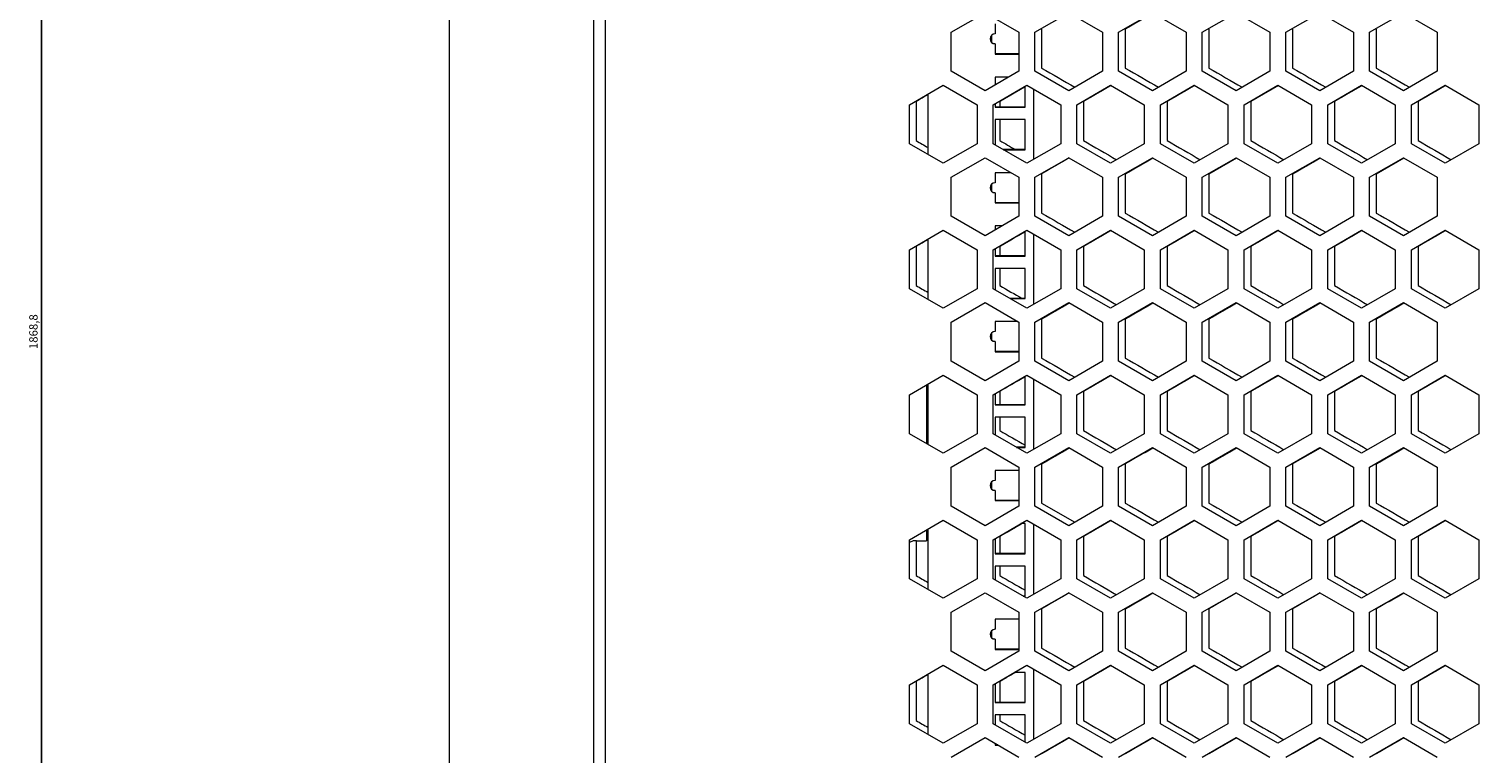
# Model space of a CAD drawing. Units: millimetres. Extents: x -525 to 2804, y -2127 to 960.
# Drawn here: x -525 to -92, y -101 to 116 of the extents above; entities that cross this region are included whole.
import ezdxf

# ---------------------------------------------------------------- set-up
doc = ezdxf.new("R2010")
doc.units = ezdxf.units.MM
doc.styles.get("Standard").update_dxf_attribs({"font": 'arial.ttf'})
doc.dimstyles.new('ISO-25', dxfattribs={"dimtxt": 2.5, "dimasz": 2.5, "dimexe": 1.25, "dimexo": 0.625, "dimtad": 1, "dimtxsty": 'Standard', "dimcen": 2.5, "dimadec": 0, "dimazin": 0, "dimtfac": 1, "dimtmove": 0, "dimatfit": 3, "dimfxl": 1, "dimarcsym": 0})

# ---------------------------------------------------------------- blocks, each defined once
blk = doc.blocks.new('A$C10F56A51')
at = {"color": 0, "linetype": 'Continuous', "lineweight": 0, "extrusion": (0, 1, -2.22045e-16)}
for p, q in [((-2707.72, -3166.42), (-2707.72, -1435.02)), ((-2664.72, -1435.02), (-2664.72, -3166.42)), ((-2661.22, -1438.68), (-2661.22, -3164.68)), ((-2557.82, -2187.59), (-2547.72, -2181.76)), ((-2547.72, -2181.76), (-2537.62, -2187.59)), ((-2532.82, -2187.59), (-2522.72, -2181.76)), ((-2522.72, -2181.76), (-2512.62, -2187.59)), ((-2507.82, -2187.59), (-2497.72, -2181.76)), ((-2497.72, -2181.76), (-2487.62, -2187.59)), ((-2482.82, -2187.59), (-2472.72, -2181.76)), ((-2472.72, -2181.76), (-2462.62, -2187.59)), ((-2457.82, -2187.59), (-2447.72, -2181.76)), ((-2447.72, -2181.76), (-2437.62, -2187.59)), ((-2432.82, -2187.59), (-2422.72, -2181.76)), ((-2422.72, -2181.76), (-2412.62, -2187.59)), ((-2557.82, -2199.25), (-2557.82, -2187.59)), ((-2544.72, -2185.1), (-2544.72, -2188.1)), ((-2537.62, -2187.59), (-2537.62, -2199.25)), ((-2532.82, -2199.25), (-2532.82, -2187.59)), ((-2530.82, -2186.64), (-2530.82, -2198.3)), ((-2512.62, -2187.59), (-2512.62, -2199.25)), ((-2507.82, -2199.25), (-2507.82, -2187.59)), ((-2505.82, -2186.64), (-2505.82, -2198.3)), ((-2487.62, -2187.59), (-2487.62, -2199.25)), ((-2482.82, -2199.25), (-2482.82, -2187.59)), ((-2480.82, -2186.64), (-2480.82, -2198.3)), ((-2462.62, -2187.59), (-2462.62, -2199.25)), ((-2457.82, -2199.25), (-2457.82, -2187.59)), ((-2455.82, -2186.64), (-2455.82, -2198.3)), ((-2437.62, -2187.59), (-2437.62, -2199.25)), ((-2432.82, -2199.25), (-2432.82, -2187.59)), ((-2430.82, -2186.64), (-2430.82, -2198.3)), ((-2412.62, -2187.59), (-2412.62, -2199.25)), ((-2545.72, -2190.72), (-2545.72, -2188.49)), ((-2544.72, -2191.1), (-2544.72, -2191.09)), ((-2544.72, -2191.1), (-2544.72, -2194.1)), ((-2537.62, -2194.09), (-2544.72, -2194.09)), ((-2544.72, -2194.1), (-2537.62, -2194.1)), ((-2547.72, -2205.09), (-2557.82, -2199.25)), ((-2537.62, -2199.25), (-2547.72, -2205.09)), ((-2544.72, -2200.98), (-2544.72, -2203.35)), ((-2540.61, -2200.98), (-2544.72, -2200.98)), ((-2522.72, -2205.09), (-2532.82, -2199.25)), ((-2512.62, -2199.25), (-2522.72, -2205.09)), ((-2497.72, -2205.09), (-2507.82, -2199.25)), ((-2487.62, -2199.25), (-2497.72, -2205.09)), ((-2472.72, -2205.09), (-2482.82, -2199.25)), ((-2462.62, -2199.25), (-2472.72, -2205.09)), ((-2447.72, -2205.09), (-2457.82, -2199.25)), ((-2437.62, -2199.25), (-2447.72, -2205.09)), ((-2422.72, -2205.09), (-2432.82, -2199.25)), ((-2412.62, -2199.25), (-2422.72, -2205.09)), ((-2570.32, -2209.24), (-2560.22, -2203.41)), ((-2560.22, -2203.41), (-2550.12, -2209.24)), ((-2545.32, -2209.24), (-2535.22, -2203.41)), ((-2535.72, -2209.98), (-2535.72, -2203.7)), ((-2535.22, -2203.41), (-2525.12, -2209.24)), ((-2533.22, -2204.57), (-2533.22, -2225.58)), ((-2520.32, -2209.24), (-2510.22, -2203.41)), ((-2510.22, -2203.41), (-2500.12, -2209.24)), ((-2495.32, -2209.24), (-2485.22, -2203.41)), ((-2485.22, -2203.41), (-2475.12, -2209.24)), ((-2470.32, -2209.24), (-2460.22, -2203.41)), ((-2460.04, -2203.51), (-2468.32, -2208.29)), ((-2460.22, -2203.41), (-2450.12, -2209.24)), ((-2445.32, -2209.24), (-2435.22, -2203.41)), ((-2435.22, -2203.41), (-2425.12, -2209.24)), ((-2420.32, -2209.24), (-2410.22, -2203.41)), ((-2410.22, -2203.41), (-2400.12, -2209.24)), ((-2570.32, -2220.91), (-2570.32, -2209.24)), ((-2568.32, -2208.29), (-2568.32, -2219.95)), ((-2564.72, -2224.14), (-2564.72, -2206.01)), ((-2550.12, -2209.24), (-2550.12, -2220.91)), ((-2545.32, -2220.91), (-2545.32, -2209.24)), ((-2544.72, -2208.9), (-2544.72, -2209.98)), ((-2543.32, -2208.29), (-2543.32, -2209.97)), ((-2525.12, -2209.24), (-2525.12, -2220.91)), ((-2520.32, -2220.91), (-2520.32, -2209.24)), ((-2518.32, -2208.29), (-2518.32, -2219.95)), ((-2500.12, -2209.24), (-2500.12, -2220.91)), ((-2495.32, -2220.91), (-2495.32, -2209.24)), ((-2493.32, -2208.29), (-2493.32, -2219.95)), ((-2475.12, -2209.24), (-2475.12, -2220.91)), ((-2470.32, -2220.91), (-2470.32, -2209.24)), ((-2468.32, -2208.29), (-2468.32, -2219.95)), ((-2450.12, -2209.24), (-2450.12, -2220.91)), ((-2445.32, -2220.91), (-2445.32, -2209.24)), ((-2443.32, -2208.29), (-2443.32, -2219.95)), ((-2425.12, -2209.24), (-2425.12, -2220.91)), ((-2420.32, -2220.91), (-2420.32, -2209.24)), ((-2418.32, -2208.29), (-2418.32, -2219.95)), ((-2400.12, -2209.24), (-2400.12, -2220.91)), ((-2535.72, -2209.97), (-2544.72, -2209.97)), ((-2544.72, -2209.98), (-2535.72, -2209.98)), ((-2544.72, -2213.67), (-2544.72, -2221.25)), ((-2535.72, -2213.67), (-2544.72, -2213.67)), ((-2543.32, -2213.67), (-2543.32, -2219.95)), ((-2535.72, -2222.67), (-2535.72, -2213.67)), ((-2560.22, -2226.74), (-2570.32, -2220.91)), ((-2550.12, -2220.91), (-2560.22, -2226.74)), ((-2535.22, -2226.74), (-2545.32, -2220.91)), ((-2535.72, -2222.66), (-2542.27, -2222.66)), ((-2542.25, -2222.67), (-2535.72, -2222.67)), ((-2525.12, -2220.91), (-2535.22, -2226.74)), ((-2510.22, -2226.74), (-2520.32, -2220.91)), ((-2500.12, -2220.91), (-2510.22, -2226.74)), ((-2485.22, -2226.74), (-2495.32, -2220.91)), ((-2475.12, -2220.91), (-2485.22, -2226.74)), ((-2460.22, -2226.74), (-2470.32, -2220.91)), ((-2450.12, -2220.91), (-2460.22, -2226.74)), ((-2435.22, -2226.74), (-2445.32, -2220.91)), ((-2425.12, -2220.91), (-2435.22, -2226.74)), ((-2410.22, -2226.74), (-2420.32, -2220.91)), ((-2400.12, -2220.91), (-2410.22, -2226.74)), ((-2557.82, -2230.89), (-2547.72, -2225.06)), ((-2547.72, -2225.06), (-2537.62, -2230.89)), ((-2532.82, -2230.89), (-2522.72, -2225.06)), ((-2522.72, -2225.06), (-2512.62, -2230.89)), ((-2507.82, -2230.89), (-2497.72, -2225.06)), ((-2497.72, -2225.06), (-2487.62, -2230.89)), ((-2482.82, -2230.89), (-2472.72, -2225.06)), ((-2472.54, -2225.16), (-2480.82, -2229.94)), ((-2472.72, -2225.06), (-2462.62, -2230.89)), ((-2457.82, -2230.89), (-2447.72, -2225.06)), ((-2447.72, -2225.06), (-2437.62, -2230.89)), ((-2432.82, -2230.89), (-2422.72, -2225.06)), ((-2422.54, -2225.16), (-2430.82, -2229.94)), ((-2422.72, -2225.06), (-2412.62, -2230.89)), ((-2557.82, -2242.56), (-2557.82, -2230.89)), ((-2544.72, -2229.55), (-2544.72, -2232.55)), ((-2539.94, -2229.55), (-2544.72, -2229.55)), ((-2537.62, -2230.89), (-2537.62, -2242.56)), ((-2532.82, -2242.56), (-2532.82, -2230.89)), ((-2530.82, -2229.94), (-2530.82, -2241.6)), ((-2512.62, -2230.89), (-2512.62, -2242.56)), ((-2507.82, -2242.56), (-2507.82, -2230.89)), ((-2505.82, -2229.94), (-2505.82, -2241.6)), ((-2487.62, -2230.89), (-2487.62, -2242.56)), ((-2482.82, -2242.56), (-2482.82, -2230.89)), ((-2480.82, -2229.94), (-2480.82, -2241.6)), ((-2462.62, -2230.89), (-2462.62, -2242.56)), ((-2457.82, -2242.56), (-2457.82, -2230.89)), ((-2455.82, -2229.94), (-2455.82, -2241.6)), ((-2437.62, -2230.89), (-2437.62, -2242.56)), ((-2432.82, -2242.56), (-2432.82, -2230.89)), ((-2430.82, -2229.94), (-2430.82, -2241.6)), ((-2412.62, -2230.89), (-2412.62, -2242.56)), ((-2545.72, -2235.17), (-2545.72, -2232.94)), ((-2544.72, -2235.55), (-2544.72, -2235.54)), ((-2544.72, -2235.55), (-2544.72, -2238.55)), ((-2537.62, -2238.54), (-2544.72, -2238.54)), ((-2544.72, -2238.55), (-2537.62, -2238.55)), ((-2547.72, -2248.39), (-2557.82, -2242.56)), ((-2537.62, -2242.56), (-2547.72, -2248.39)), ((-2522.72, -2248.39), (-2532.82, -2242.56)), ((-2512.62, -2242.56), (-2522.72, -2248.39)), ((-2497.72, -2248.39), (-2507.82, -2242.56)), ((-2487.62, -2242.56), (-2497.72, -2248.39)), ((-2472.72, -2248.39), (-2482.82, -2242.56)), ((-2462.62, -2242.56), (-2472.72, -2248.39)), ((-2447.72, -2248.39), (-2457.82, -2242.56)), ((-2437.62, -2242.56), (-2447.72, -2248.39)), ((-2422.72, -2248.39), (-2432.82, -2242.56)), ((-2412.62, -2242.56), (-2422.72, -2248.39)), ((-2570.32, -2252.54), (-2560.22, -2246.71)), ((-2560.22, -2246.71), (-2550.12, -2252.54)), ((-2545.32, -2252.54), (-2535.22, -2246.71)), ((-2544.72, -2245.43), (-2544.72, -2246.66)), ((-2542.6, -2245.43), (-2544.72, -2245.43)), ((-2535.72, -2254.43), (-2535.72, -2247)), ((-2535.22, -2246.71), (-2525.12, -2252.54)), ((-2533.22, -2247.87), (-2533.22, -2268.88)), ((-2520.32, -2252.54), (-2510.22, -2246.71)), ((-2510.22, -2246.71), (-2500.12, -2252.54)), ((-2495.32, -2252.54), (-2485.22, -2246.71)), ((-2485.22, -2246.71), (-2475.12, -2252.54)), ((-2470.32, -2252.54), (-2460.22, -2246.71)), ((-2460.22, -2246.71), (-2450.12, -2252.54)), ((-2445.32, -2252.54), (-2435.22, -2246.71)), ((-2435.22, -2246.71), (-2425.12, -2252.54)), ((-2420.32, -2252.54), (-2410.22, -2246.71)), ((-2410.22, -2246.71), (-2400.12, -2252.54)), ((-2570.32, -2264.21), (-2570.32, -2252.54)), ((-2568.32, -2251.59), (-2568.32, -2263.25)), ((-2564.72, -2267.44), (-2564.72, -2249.31)), ((-2550.12, -2252.54), (-2550.12, -2264.21)), ((-2545.32, -2264.21), (-2545.32, -2252.54)), ((-2544.72, -2252.2), (-2544.72, -2254.43)), ((-2543.32, -2251.59), (-2543.32, -2254.42)), ((-2525.12, -2252.54), (-2525.12, -2264.21)), ((-2520.32, -2264.21), (-2520.32, -2252.54)), ((-2518.32, -2251.59), (-2518.32, -2263.25)), ((-2500.12, -2252.54), (-2500.12, -2264.21)), ((-2495.32, -2264.21), (-2495.32, -2252.54)), ((-2493.32, -2251.59), (-2493.32, -2263.25)), ((-2475.12, -2252.54), (-2475.12, -2264.21)), ((-2470.32, -2264.21), (-2470.32, -2252.54)), ((-2468.32, -2251.59), (-2468.32, -2263.25)), ((-2450.12, -2252.54), (-2450.12, -2264.21)), ((-2445.32, -2264.21), (-2445.32, -2252.54)), ((-2443.32, -2251.59), (-2443.32, -2263.25)), ((-2425.12, -2252.54), (-2425.12, -2264.21)), ((-2420.32, -2264.21), (-2420.32, -2252.54)), ((-2418.32, -2251.59), (-2418.32, -2263.25)), ((-2400.12, -2252.54), (-2400.12, -2264.21)), ((-2535.72, -2254.42), (-2544.72, -2254.42)), ((-2544.72, -2254.43), (-2535.72, -2254.43)), ((-2544.72, -2258.12), (-2544.72, -2264.55)), ((-2535.72, -2258.12), (-2544.72, -2258.12)), ((-2543.32, -2258.12), (-2543.32, -2263.25)), ((-2535.72, -2267.12), (-2535.72, -2258.12)), ((-2560.22, -2270.04), (-2570.32, -2264.21)), ((-2550.12, -2264.21), (-2560.22, -2270.04)), ((-2535.22, -2270.04), (-2545.32, -2264.21)), ((-2525.12, -2264.21), (-2535.22, -2270.04)), ((-2510.22, -2270.04), (-2520.32, -2264.21)), ((-2500.12, -2264.21), (-2510.22, -2270.04)), ((-2485.22, -2270.04), (-2495.32, -2264.21)), ((-2475.12, -2264.21), (-2485.22, -2270.04)), ((-2460.22, -2270.04), (-2470.32, -2264.21)), ((-2450.12, -2264.21), (-2460.22, -2270.04)), ((-2435.22, -2270.04), (-2445.32, -2264.21)), ((-2425.12, -2264.21), (-2435.22, -2270.04)), ((-2410.22, -2270.04), (-2420.32, -2264.21)), ((-2400.12, -2264.21), (-2410.22, -2270.04)), ((-2557.82, -2274.19), (-2547.72, -2268.36)), ((-2547.72, -2268.36), (-2537.62, -2274.19)), ((-2535.72, -2267.11), (-2540.28, -2267.11)), ((-2540.26, -2267.12), (-2535.72, -2267.12)), ((-2532.82, -2274.19), (-2522.72, -2268.36)), ((-2522.72, -2268.36), (-2512.62, -2274.19)), ((-2507.82, -2274.19), (-2497.72, -2268.36)), ((-2497.72, -2268.36), (-2487.62, -2274.19)), ((-2482.82, -2274.19), (-2472.72, -2268.36)), ((-2472.72, -2268.36), (-2462.62, -2274.19)), ((-2457.82, -2274.19), (-2447.72, -2268.36)), ((-2447.72, -2268.36), (-2437.62, -2274.19)), ((-2432.82, -2274.19), (-2422.72, -2268.36)), ((-2422.72, -2268.36), (-2412.62, -2274.19)), ((-2557.82, -2285.86), (-2557.82, -2274.19)), ((-2544.72, -2274), (-2544.72, -2277)), ((-2537.95, -2274), (-2544.72, -2274)), ((-2537.62, -2274.19), (-2537.62, -2285.86)), ((-2532.82, -2285.86), (-2532.82, -2274.19)), ((-2530.82, -2273.24), (-2530.82, -2284.9)), ((-2512.62, -2274.19), (-2512.62, -2285.86)), ((-2507.82, -2285.86), (-2507.82, -2274.19)), ((-2505.82, -2273.24), (-2505.82, -2284.9)), ((-2487.62, -2274.19), (-2487.62, -2285.86)), ((-2482.82, -2285.86), (-2482.82, -2274.19)), ((-2480.82, -2273.24), (-2480.82, -2284.9)), ((-2462.62, -2274.19), (-2462.62, -2285.86)), ((-2457.82, -2285.86), (-2457.82, -2274.19)), ((-2455.82, -2273.24), (-2455.82, -2284.9)), ((-2437.62, -2274.19), (-2437.62, -2285.86)), ((-2432.82, -2285.86), (-2432.82, -2274.19)), ((-2430.82, -2273.24), (-2430.82, -2284.9)), ((-2412.62, -2274.19), (-2412.62, -2285.86)), ((-2545.72, -2279.62), (-2545.72, -2277.39)), ((-2544.72, -2280), (-2544.72, -2279.99)), ((-2544.72, -2280), (-2544.72, -2283)), ((-2537.62, -2282.99), (-2544.72, -2282.99)), ((-2544.72, -2283), (-2537.62, -2283)), ((-2547.72, -2291.69), (-2557.82, -2285.86)), ((-2537.62, -2285.86), (-2547.72, -2291.69)), ((-2522.72, -2291.69), (-2532.82, -2285.86)), ((-2512.62, -2285.86), (-2522.72, -2291.69)), ((-2497.72, -2291.69), (-2507.82, -2285.86)), ((-2487.62, -2285.86), (-2497.72, -2291.69)), ((-2472.72, -2291.69), (-2482.82, -2285.86)), ((-2462.62, -2285.86), (-2472.72, -2291.69)), ((-2447.72, -2291.69), (-2457.82, -2285.86)), ((-2437.62, -2285.86), (-2447.72, -2291.69)), ((-2422.72, -2291.69), (-2432.82, -2285.86)), ((-2412.62, -2285.86), (-2422.72, -2291.69)), ((-2570.32, -2295.85), (-2560.22, -2290.01)), ((-2560.22, -2290.01), (-2550.12, -2295.85)), ((-2545.32, -2295.85), (-2535.22, -2290.01)), ((-2544.72, -2289.88), (-2544.72, -2289.96)), ((-2544.59, -2289.88), (-2544.72, -2289.88)), ((-2535.72, -2298.88), (-2535.72, -2290.3)), ((-2535.22, -2290.01), (-2525.12, -2295.85)), ((-2533.22, -2291.17), (-2533.22, -2312.18)), ((-2520.32, -2295.85), (-2510.22, -2290.01)), ((-2510.22, -2290.01), (-2500.12, -2295.85)), ((-2495.32, -2295.85), (-2485.22, -2290.01)), ((-2485.22, -2290.01), (-2475.12, -2295.85)), ((-2470.32, -2295.85), (-2460.22, -2290.01)), ((-2460.22, -2290.01), (-2450.12, -2295.85)), ((-2445.32, -2295.85), (-2435.22, -2290.01)), ((-2435.22, -2290.01), (-2425.12, -2295.85)), ((-2420.32, -2295.85), (-2410.22, -2290.01)), ((-2410.22, -2290.01), (-2400.12, -2295.85)), ((-2570.32, -2307.51), (-2570.32, -2295.85)), ((-2565.22, -2292.9), (-2565.22, -2310.45)), ((-2564.72, -2310.74), (-2564.72, -2292.61)), ((-2550.12, -2295.85), (-2550.12, -2307.51)), ((-2545.32, -2307.51), (-2545.32, -2295.85)), ((-2544.72, -2295.5), (-2544.72, -2298.88)), ((-2543.32, -2294.89), (-2543.32, -2298.87)), ((-2525.12, -2295.85), (-2525.12, -2307.51)), ((-2520.32, -2307.51), (-2520.32, -2295.85)), ((-2518.32, -2294.89), (-2518.32, -2306.55)), ((-2500.12, -2295.85), (-2500.12, -2307.51)), ((-2495.32, -2307.51), (-2495.32, -2295.85)), ((-2493.32, -2294.89), (-2493.32, -2306.55)), ((-2475.12, -2295.85), (-2475.12, -2307.51)), ((-2470.32, -2307.51), (-2470.32, -2295.85)), ((-2468.32, -2294.89), (-2468.32, -2306.55)), ((-2450.12, -2295.85), (-2450.12, -2307.51)), ((-2445.32, -2307.51), (-2445.32, -2295.85)), ((-2443.32, -2294.89), (-2443.32, -2306.55)), ((-2425.12, -2295.85), (-2425.12, -2307.51)), ((-2420.32, -2307.51), (-2420.32, -2295.85)), ((-2418.32, -2294.89), (-2418.32, -2306.55)), ((-2400.12, -2295.85), (-2400.12, -2307.51)), ((-2535.72, -2298.87), (-2544.72, -2298.87)), ((-2544.72, -2298.88), (-2535.72, -2298.88)), ((-2544.72, -2302.57), (-2544.72, -2307.85)), ((-2535.72, -2302.57), (-2544.72, -2302.57)), ((-2543.32, -2302.57), (-2543.32, -2306.55)), ((-2535.72, -2311.57), (-2535.72, -2302.57)), ((-2560.22, -2313.34), (-2570.32, -2307.51)), ((-2550.12, -2307.51), (-2560.22, -2313.34)), ((-2535.22, -2313.34), (-2545.32, -2307.51)), ((-2525.12, -2307.51), (-2535.22, -2313.34)), ((-2510.22, -2313.34), (-2520.32, -2307.51)), ((-2500.12, -2307.51), (-2510.22, -2313.34)), ((-2485.22, -2313.34), (-2495.32, -2307.51)), ((-2475.12, -2307.51), (-2485.22, -2313.34)), ((-2460.22, -2313.34), (-2470.32, -2307.51)), ((-2450.12, -2307.51), (-2460.22, -2313.34)), ((-2435.22, -2313.34), (-2445.32, -2307.51)), ((-2425.12, -2307.51), (-2435.22, -2313.34)), ((-2410.22, -2313.34), (-2420.32, -2307.51)), ((-2400.12, -2307.51), (-2410.22, -2313.34)), ((-2557.82, -2317.5), (-2547.72, -2311.66)), ((-2547.72, -2311.66), (-2537.62, -2317.5)), ((-2535.72, -2311.56), (-2538.29, -2311.56)), ((-2538.27, -2311.57), (-2535.72, -2311.57)), ((-2532.82, -2317.5), (-2522.72, -2311.66)), ((-2522.72, -2311.66), (-2512.62, -2317.5)), ((-2507.82, -2317.5), (-2497.72, -2311.66)), ((-2497.72, -2311.66), (-2487.62, -2317.5)), ((-2482.82, -2317.5), (-2472.72, -2311.66)), ((-2472.72, -2311.66), (-2462.62, -2317.5)), ((-2457.82, -2317.5), (-2447.72, -2311.66)), ((-2447.54, -2311.77), (-2455.82, -2316.54)), ((-2447.72, -2311.66), (-2437.62, -2317.5)), ((-2432.82, -2317.5), (-2422.72, -2311.66)), ((-2422.72, -2311.66), (-2412.62, -2317.5)), ((-2557.82, -2329.16), (-2557.82, -2317.5)), ((-2537.62, -2317.5), (-2537.62, -2329.16)), ((-2532.82, -2329.16), (-2532.82, -2317.5)), ((-2530.82, -2316.54), (-2530.82, -2328.21)), ((-2512.62, -2317.5), (-2512.62, -2329.16)), ((-2507.82, -2329.16), (-2507.82, -2317.5)), ((-2505.82, -2316.54), (-2505.82, -2328.21)), ((-2487.62, -2317.5), (-2487.62, -2329.16)), ((-2482.82, -2329.16), (-2482.82, -2317.5)), ((-2480.82, -2316.54), (-2480.82, -2328.21)), ((-2462.62, -2317.5), (-2462.62, -2329.16)), ((-2457.82, -2329.16), (-2457.82, -2317.5)), ((-2455.82, -2316.54), (-2455.82, -2328.21)), ((-2437.62, -2317.5), (-2437.62, -2329.16)), ((-2432.82, -2329.16), (-2432.82, -2317.5)), ((-2430.82, -2316.54), (-2430.82, -2328.21)), ((-2412.62, -2317.5), (-2412.62, -2329.16)), ((-2545.72, -2324.07), (-2545.72, -2321.84)), ((-2544.72, -2318.45), (-2544.72, -2321.45)), ((-2537.62, -2318.45), (-2544.72, -2318.45)), ((-2544.72, -2324.45), (-2544.72, -2324.44)), ((-2544.72, -2324.45), (-2544.72, -2327.45)), ((-2547.72, -2334.99), (-2557.82, -2329.16)), ((-2537.62, -2329.16), (-2547.72, -2334.99)), ((-2537.62, -2327.44), (-2544.72, -2327.44)), ((-2544.72, -2327.45), (-2537.62, -2327.45)), ((-2522.72, -2334.99), (-2532.82, -2329.16)), ((-2530.82, -2328.21), (-2520.89, -2333.94)), ((-2512.62, -2329.16), (-2522.72, -2334.99)), ((-2497.72, -2334.99), (-2507.82, -2329.16)), ((-2487.62, -2329.16), (-2497.72, -2334.99)), ((-2472.72, -2334.99), (-2482.82, -2329.16)), ((-2462.62, -2329.16), (-2472.72, -2334.99)), ((-2447.72, -2334.99), (-2457.82, -2329.16)), ((-2437.62, -2329.16), (-2447.72, -2334.99)), ((-2422.72, -2334.99), (-2432.82, -2329.16)), ((-2412.62, -2329.16), (-2422.72, -2334.99)), ((-2570.32, -2339.15), (-2560.22, -2333.32)), ((-2560.22, -2333.32), (-2550.12, -2339.15)), ((-2545.32, -2339.15), (-2535.22, -2333.32)), ((-2535.72, -2334.33), (-2536.98, -2334.33)), ((-2535.72, -2343.33), (-2535.72, -2334.33)), ((-2535.22, -2333.32), (-2525.12, -2339.15)), ((-2533.22, -2334.47), (-2533.22, -2355.49)), ((-2520.32, -2339.15), (-2510.22, -2333.32)), ((-2510.22, -2333.32), (-2500.12, -2339.15)), ((-2495.32, -2339.15), (-2485.22, -2333.32)), ((-2485.22, -2333.32), (-2475.12, -2339.15)), ((-2470.32, -2339.15), (-2460.22, -2333.32)), ((-2460.22, -2333.32), (-2450.12, -2339.15)), ((-2445.32, -2339.15), (-2435.22, -2333.32)), ((-2435.22, -2333.32), (-2425.12, -2339.15)), ((-2420.32, -2339.15), (-2410.22, -2333.32)), ((-2410.22, -2333.32), (-2400.12, -2339.15)), ((-2570.32, -2350.81), (-2570.32, -2339.15)), ((-2569.22, -2339.47), (-2570.32, -2340.02)), ((-2568.22, -2339.47), (-2569.22, -2339.47)), ((-2568.32, -2339.47), (-2568.32, -2349.86)), ((-2568.22, -2339.47), (-2565.22, -2339.47)), ((-2565.22, -2336.2), (-2565.22, -2339.47)), ((-2564.72, -2354.04), (-2564.72, -2335.91)), ((-2550.12, -2339.15), (-2550.12, -2350.81)), ((-2545.32, -2350.81), (-2545.32, -2339.15)), ((-2544.72, -2338.8), (-2544.72, -2343.33)), ((-2543.32, -2338.19), (-2543.32, -2343.32)), ((-2525.12, -2339.15), (-2525.12, -2350.81)), ((-2520.32, -2350.81), (-2520.32, -2339.15)), ((-2518.32, -2338.19), (-2518.32, -2349.86)), ((-2500.12, -2339.15), (-2500.12, -2350.81)), ((-2495.32, -2350.81), (-2495.32, -2339.15)), ((-2493.32, -2338.19), (-2493.32, -2349.86)), ((-2475.12, -2339.15), (-2475.12, -2350.81)), ((-2470.32, -2350.81), (-2470.32, -2339.15)), ((-2468.32, -2338.19), (-2468.32, -2349.86)), ((-2450.12, -2339.15), (-2450.12, -2350.81)), ((-2445.32, -2350.81), (-2445.32, -2339.15)), ((-2443.32, -2338.19), (-2443.32, -2349.86)), ((-2425.12, -2339.15), (-2425.12, -2350.81)), ((-2420.32, -2350.81), (-2420.32, -2339.15)), ((-2418.32, -2338.19), (-2418.32, -2349.86)), ((-2400.12, -2339.15), (-2400.12, -2350.81)), ((-2535.72, -2343.32), (-2544.72, -2343.32)), ((-2544.72, -2343.33), (-2535.72, -2343.33)), ((-2544.72, -2347.02), (-2544.72, -2351.16)), ((-2535.72, -2347.02), (-2544.72, -2347.02)), ((-2543.32, -2347.02), (-2543.32, -2349.86)), ((-2535.72, -2356.02), (-2535.72, -2347.02)), ((-2560.22, -2356.64), (-2570.32, -2350.81)), ((-2550.12, -2350.81), (-2560.22, -2356.64)), ((-2535.22, -2356.64), (-2545.32, -2350.81)), ((-2525.12, -2350.81), (-2535.22, -2356.64)), ((-2510.22, -2356.64), (-2520.32, -2350.81)), ((-2500.12, -2350.81), (-2510.22, -2356.64)), ((-2485.22, -2356.64), (-2495.32, -2350.81)), ((-2475.12, -2350.81), (-2485.22, -2356.64)), ((-2460.22, -2356.64), (-2470.32, -2350.81)), ((-2450.12, -2350.81), (-2460.22, -2356.64)), ((-2435.22, -2356.64), (-2445.32, -2350.81)), ((-2425.12, -2350.81), (-2435.22, -2356.64)), ((-2410.22, -2356.64), (-2420.32, -2350.81)), ((-2400.12, -2350.81), (-2410.22, -2356.64)), ((-2557.82, -2360.8), (-2547.72, -2354.97)), ((-2547.72, -2354.97), (-2537.62, -2360.8)), ((-2535.72, -2356.01), (-2536.3, -2356.01)), ((-2536.28, -2356.02), (-2535.72, -2356.02)), ((-2532.82, -2360.8), (-2522.72, -2354.97)), ((-2522.72, -2354.97), (-2512.62, -2360.8)), ((-2507.82, -2360.8), (-2497.72, -2354.97)), ((-2497.72, -2354.97), (-2487.62, -2360.8)), ((-2482.82, -2360.8), (-2472.72, -2354.97)), ((-2472.72, -2354.97), (-2462.62, -2360.8)), ((-2457.82, -2360.8), (-2447.72, -2354.97)), ((-2447.72, -2354.97), (-2437.62, -2360.8)), ((-2432.82, -2360.8), (-2422.72, -2354.97)), ((-2422.72, -2354.97), (-2412.62, -2360.8)), ((-2557.82, -2372.46), (-2557.82, -2360.8)), ((-2537.62, -2360.8), (-2537.62, -2372.46)), ((-2532.82, -2372.46), (-2532.82, -2360.8)), ((-2530.82, -2359.84), (-2530.82, -2371.51)), ((-2512.62, -2360.8), (-2512.62, -2372.46)), ((-2507.82, -2372.46), (-2507.82, -2360.8)), ((-2505.82, -2359.84), (-2505.82, -2371.51)), ((-2487.62, -2360.8), (-2487.62, -2372.46)), ((-2482.82, -2372.46), (-2482.82, -2360.8)), ((-2480.82, -2359.84), (-2480.82, -2371.51)), ((-2462.62, -2360.8), (-2462.62, -2372.46)), ((-2457.82, -2372.46), (-2457.82, -2360.8)), ((-2455.82, -2359.84), (-2455.82, -2371.51)), ((-2437.62, -2360.8), (-2437.62, -2372.46)), ((-2432.82, -2372.46), (-2432.82, -2360.8)), ((-2430.82, -2359.84), (-2430.82, -2371.51)), ((-2412.62, -2360.8), (-2412.62, -2372.46)), ((-2544.72, -2362.9), (-2544.72, -2365.9)), ((-2537.62, -2362.9), (-2544.72, -2362.9)), ((-2545.72, -2368.52), (-2545.72, -2366.29)), ((-2544.72, -2368.9), (-2544.72, -2368.89)), ((-2544.72, -2368.9), (-2544.72, -2371.9)), ((-2547.72, -2378.29), (-2557.82, -2372.46)), ((-2537.62, -2372.46), (-2547.72, -2378.29)), ((-2537.62, -2371.89), (-2544.72, -2371.89)), ((-2544.72, -2371.9), (-2537.62, -2371.9)), ((-2522.72, -2378.29), (-2532.82, -2372.46)), ((-2512.62, -2372.46), (-2522.72, -2378.29)), ((-2497.72, -2378.29), (-2507.82, -2372.46)), ((-2487.62, -2372.46), (-2497.72, -2378.29)), ((-2472.72, -2378.29), (-2482.82, -2372.46)), ((-2462.62, -2372.46), (-2472.72, -2378.29)), ((-2447.72, -2378.29), (-2457.82, -2372.46)), ((-2437.62, -2372.46), (-2447.72, -2378.29)), ((-2422.72, -2378.29), (-2432.82, -2372.46)), ((-2412.62, -2372.46), (-2422.72, -2378.29)), ((-2570.32, -2382.45), (-2560.22, -2376.62)), ((-2560.22, -2376.62), (-2550.12, -2382.45)), ((-2545.32, -2382.45), (-2535.22, -2376.62)), ((-2535.22, -2376.62), (-2525.12, -2382.45)), ((-2533.22, -2377.77), (-2533.22, -2398.79)), ((-2520.32, -2382.45), (-2510.22, -2376.62)), ((-2510.22, -2376.62), (-2500.12, -2382.45)), ((-2495.32, -2382.45), (-2485.22, -2376.62)), ((-2485.22, -2376.62), (-2475.12, -2382.45)), ((-2470.32, -2382.45), (-2460.22, -2376.62)), ((-2460.22, -2376.62), (-2450.12, -2382.45)), ((-2445.32, -2382.45), (-2435.22, -2376.62)), ((-2435.04, -2376.72), (-2443.32, -2381.49)), ((-2435.22, -2376.62), (-2425.12, -2382.45)), ((-2420.32, -2382.45), (-2410.22, -2376.62)), ((-2410.22, -2376.62), (-2400.12, -2382.45)), ((-2570.32, -2394.11), (-2570.32, -2382.45)), ((-2568.32, -2381.49), (-2568.32, -2393.16)), ((-2564.72, -2397.34), (-2564.72, -2379.21)), ((-2550.12, -2382.45), (-2550.12, -2394.11)), ((-2545.32, -2394.11), (-2545.32, -2382.45)), ((-2544.72, -2382.1), (-2544.72, -2387.78)), ((-2543.32, -2381.49), (-2543.32, -2387.77)), ((-2535.72, -2378.78), (-2538.97, -2378.78)), ((-2535.72, -2387.78), (-2535.72, -2378.78)), ((-2525.12, -2382.45), (-2525.12, -2394.11)), ((-2520.32, -2394.11), (-2520.32, -2382.45)), ((-2518.32, -2381.49), (-2518.32, -2393.16)), ((-2500.12, -2382.45), (-2500.12, -2394.11)), ((-2495.32, -2394.11), (-2495.32, -2382.45)), ((-2493.32, -2381.49), (-2493.32, -2393.16)), ((-2475.12, -2382.45), (-2475.12, -2394.11)), ((-2470.32, -2394.11), (-2470.32, -2382.45)), ((-2468.32, -2381.49), (-2468.32, -2393.16)), ((-2450.12, -2382.45), (-2450.12, -2394.11)), ((-2445.32, -2394.11), (-2445.32, -2382.45)), ((-2443.32, -2381.49), (-2443.32, -2393.16)), ((-2425.12, -2382.45), (-2425.12, -2394.11)), ((-2420.32, -2394.11), (-2420.32, -2382.45)), ((-2418.32, -2381.49), (-2418.32, -2393.16)), ((-2400.12, -2382.45), (-2400.12, -2394.11)), ((-2535.72, -2387.77), (-2544.72, -2387.77)), ((-2544.72, -2387.78), (-2535.72, -2387.78)), ((-2544.72, -2391.47), (-2544.72, -2394.46)), ((-2535.72, -2391.47), (-2544.72, -2391.47)), ((-2543.32, -2391.47), (-2543.32, -2393.16)), ((-2535.72, -2399.65), (-2535.72, -2391.47)), ((-2560.22, -2399.94), (-2570.32, -2394.11)), ((-2550.12, -2394.11), (-2560.22, -2399.94)), ((-2535.22, -2399.94), (-2545.32, -2394.11)), ((-2525.12, -2394.11), (-2535.22, -2399.94)), ((-2510.22, -2399.94), (-2520.32, -2394.11)), ((-2500.12, -2394.11), (-2510.22, -2399.94)), ((-2485.22, -2399.94), (-2495.32, -2394.11)), ((-2475.12, -2394.11), (-2485.22, -2399.94)), ((-2460.22, -2399.94), (-2470.32, -2394.11)), ((-2450.12, -2394.11), (-2460.22, -2399.94)), ((-2435.22, -2399.94), (-2445.32, -2394.11)), ((-2425.12, -2394.11), (-2435.22, -2399.94)), ((-2410.22, -2399.94), (-2420.32, -2394.11)), ((-2400.12, -2394.11), (-2410.22, -2399.94)), ((-2557.82, -2404.1), (-2547.72, -2398.27)), ((-2547.72, -2398.27), (-2537.62, -2404.1)), ((-2544.72, -2400), (-2544.72, -2400.47)), ((-2532.82, -2404.1), (-2522.72, -2398.27)), ((-2522.72, -2398.27), (-2512.62, -2404.1)), ((-2507.82, -2404.1), (-2497.72, -2398.27)), ((-2497.72, -2398.27), (-2487.62, -2404.1)), ((-2482.82, -2404.1), (-2472.72, -2398.27)), ((-2472.72, -2398.27), (-2462.62, -2404.1)), ((-2457.82, -2404.1), (-2447.72, -2398.27)), ((-2447.72, -2398.27), (-2437.62, -2404.1)), ((-2432.82, -2404.1), (-2422.72, -2398.27)), ((-2422.72, -2398.27), (-2412.62, -2404.1)), ((-2543.91, -2400.46), (-2544.72, -2400.46)), ((-2544.72, -2400.47), (-2543.89, -2400.47))]:
    blk.add_line(p, q, dxfattribs=at)
at = {"color": 0, "linetype": 'Continuous', "lineweight": 0}
for centre in [(-2544.72, -2189.6), (-2544.72, -2234.05), (-2544.72, -2278.5), (-2544.72, -2322.95), (-2544.72, -2367.4)]:
    blk.add_arc(centre, 1.5, 90, 270, dxfattribs=at)
at = {"color": 0, "linetype": 'Continuous', "lineweight": 0, "extrusion": (0, -2.22045e-16, -1)}
for centre in [(2544.72, -2189.59), (2544.72, -2234.04), (2544.72, -2278.49), (2544.72, -2322.94), (2544.72, -2367.39)]:
    blk.add_arc(centre, 1.5, 270, 311.8103, dxfattribs=at)
at = {"color": 0, "linetype": 'Continuous', "lineweight": 0, "extrusion": (-1.2326e-32, -2.22045e-16, -1)}
for centre, major_axis, start_param, end_param in [((-2308.4, -2072.66), (-3601.25, -2079.18), -1.518251, -1.51595), ((-2308.25, -2144.74), (-3604.86, -2081.27), -1.542554, -1.540258), ((-2308.64, -2101.67), (-3597.37, -2076.94), -1.499552, -1.498549), ((-2308.31, -2202.51), (-3603.06, -2080.23), -1.528672, -1.526374), ((-2308.48, -2188.18), (-3599.83, -2078.36), -1.511297, -1.508994), ((-2308.53, -2202.64), (-3599.05, -2077.91), -1.507375, -1.505514), ((-2308.31, -2289.12), (-3603.06, -2080.23), -1.528672, -1.526374), ((-2308.64, -2231.57), (-3597.37, -2076.94), -1.499552, -1.498549)]:
    blk.add_ellipse(centre, major_axis=major_axis, ratio=0.000001, start_param=start_param, end_param=end_param, dxfattribs=at)
at = {"color": 0, "linetype": 'Continuous', "lineweight": 0, "extrusion": (0, -2.22045e-16, -1)}
for centre, major_axis, start_param, end_param in [((-2308.48, -2326.67), (3599.83, -2078.36), -1.632599, -1.629836), ((-2308.53, -2072.73), (-3599.05, -2077.91), -1.50763, -1.505514), ((-2308.64, -2058.37), (-3597.37, -2076.94), -1.499552, -1.498549), ((-2308.53, -2355.51), (3599.05, -2077.91), -1.636079, -1.634771), ((-2308.44, -2341.13), (3600.56, -2078.79), -1.62912, -1.626359), ((-2308.37, -2326.73), (3601.9, -2079.56), -1.622167, -1.619408), ((-2308.4, -2115.96), (-3601.25, -2079.18), -1.518251, -1.51595), ((-2308.31, -2355.63), (3603.06, -2080.23), -1.615219, -1.612462), ((-2308.48, -2144.88), (-3599.83, -2078.36), -1.511297, -1.508994), ((-2308.26, -2202.48), (-3604.47, -2081.04), -1.539085, -1.536788), ((-2308.4, -2398.88), (3601.25, -2079.18), -1.625643, -1.622883), ((-2308.27, -2216.92), (-3604.04, -2080.8), -1.535615, -1.533318), ((-2308.25, -2231.34), (-3604.86, -2081.27), -1.542554, -1.540258), ((-2308.4, -2202.56), (-3601.25, -2079.18), -1.518251, -1.51595), ((-2308.34, -2216.96), (-3602.5, -2079.9), -1.5252, -1.5229), ((-2308.37, -2456.64), (3601.9, -2079.56), -1.622167, -1.619408), ((-2308.48, -2499.87), (3599.83, -2078.36), -1.632599, -1.629837)]:
    blk.add_ellipse(centre, major_axis=major_axis, ratio=0.000001, start_param=start_param, end_param=end_param, dxfattribs=at)
at = {"color": 0, "linetype": 'Continuous', "lineweight": 0, "extrusion": (-2.46519e-32, -2.22045e-16, -1)}
for centre, major_axis, start_param, end_param in [((-2308.4, -2312.28), (3601.25, -2079.18), -1.625643, -1.622883), ((-2308.4, -2159.26), (-3601.25, -2079.18), -1.518251, -1.51595), ((-2308.64, -2188.27), (-3597.37, -2076.94), -1.499552, -1.499413), ((-2308.31, -2442.23), (3603.06, -2080.23), -1.615219, -1.612462), ((-2308.53, -2245.94), (-3599.05, -2077.91), -1.506821, -1.505514)]:
    blk.add_ellipse(centre, major_axis=major_axis, ratio=0.000001, start_param=start_param, end_param=end_param, dxfattribs=at)
at = {"color": 0, "linetype": 'Continuous', "lineweight": 0}
for centre, major_axis, start_param, end_param in [((-2308.34, -2297.88), (3602.5, -2079.9), -1.618692, -1.615934), ((-2308.29, -2283.48), (3603.57, -2080.52), -1.611747, -1.60899), ((-2308.26, -2269.06), (3604.47, -2081.04), -1.604805, -1.602049), ((-2308.44, -2087.12), (-3600.56, -2078.79), -1.514774, -1.512473), ((-2308.37, -2101.51), (-3601.9, -2079.56), -1.521726, -1.519426), ((-2308.64, -2369.88), (3597.37, -2076.94), -1.643044, -1.64204), ((-2308.48, -2101.57), (-3599.83, -2078.36), -1.511297, -1.508994), ((-2308.29, -2144.77), (-3603.57, -2080.52), -1.532144, -1.529846), ((-2308.48, -2369.97), (3599.83, -2078.36), -1.632599, -1.629836), ((-2308.4, -2355.58), (3601.25, -2079.18), -1.625643, -1.622883), ((-2308.34, -2341.18), (3602.5, -2079.9), -1.618692, -1.615934), ((-2308.29, -2326.78), (3603.57, -2080.52), -1.611747, -1.60899), ((-2308.26, -2312.36), (3604.47, -2081.04), -1.604805, -1.602049), ((-2308.53, -2116.04), (-3599.05, -2077.91), -1.50763, -1.505514), ((-2308.44, -2130.42), (-3600.56, -2078.79), -1.514775, -1.512473), ((-2308.37, -2144.81), (-3601.9, -2079.56), -1.521726, -1.519426), ((-2308.31, -2159.21), (-3603.06, -2080.23), -1.528672, -1.526374), ((-2308.27, -2173.62), (-3604.04, -2080.8), -1.535615, -1.533318), ((-2308.25, -2188.04), (-3604.86, -2081.27), -1.542554, -1.540258), ((-2308.44, -2384.43), (3600.56, -2078.79), -1.62912, -1.626359), ((-2308.37, -2370.03), (3601.9, -2079.56), -1.622167, -1.619408), ((-2308.48, -2413.27), (3599.83, -2078.36), -1.632599, -1.629836), ((-2308.34, -2384.49), (3602.5, -2079.9), -1.618692, -1.615934), ((-2308.29, -2370.08), (3603.57, -2080.52), -1.611747, -1.60899), ((-2308.26, -2355.66), (3604.47, -2081.04), -1.604805, -1.602049), ((-2308.53, -2159.34), (-3599.05, -2077.91), -1.50763, -1.505514), ((-2308.44, -2173.72), (-3600.56, -2078.79), -1.514774, -1.512473), ((-2308.37, -2188.11), (-3601.9, -2079.56), -1.521726, -1.519426), ((-2308.44, -2427.73), (3600.56, -2078.79), -1.62912, -1.626359), ((-2308.37, -2413.34), (3601.9, -2079.56), -1.622167, -1.619408), ((-2308.4, -2442.18), (3601.25, -2079.18), -1.625643, -1.622883), ((-2308.34, -2427.79), (3602.5, -2079.9), -1.618692, -1.615934), ((-2308.29, -2413.38), (3603.57, -2080.52), -1.611747, -1.60899), ((-2308.26, -2398.96), (3604.47, -2081.04), -1.604805, -1.602049), ((-2308.44, -2217.02), (-3600.56, -2078.79), -1.514775, -1.512473), ((-2308.37, -2231.41), (-3601.9, -2079.56), -1.521726, -1.519426), ((-2308.31, -2245.82), (-3603.06, -2080.23), -1.528672, -1.526374), ((-2308.27, -2260.23), (-3604.04, -2080.8), -1.535615, -1.533318), ((-2308.25, -2274.64), (-3604.86, -2081.27), -1.542554, -1.540258), ((-2308.64, -2499.78), (3597.37, -2076.94), -1.643044, -1.64204), ((-2308.53, -2485.41), (3599.05, -2077.91), -1.636079, -1.633963), ((-2308.44, -2471.03), (3600.56, -2078.79), -1.62912, -1.626359), ((-2308.25, -2413.41), (3604.86, -2081.27), -1.601335, -1.59858), ((-2308.48, -2231.48), (-3599.83, -2078.36), -1.511297, -1.508994), ((-2308.34, -2260.26), (-3602.5, -2079.9), -1.5252, -1.5229), ((-2308.29, -2274.67), (-3603.57, -2080.52), -1.532144, -1.529846), ((-2308.26, -2289.09), (-3604.47, -2081.04), -1.539085, -1.536788), ((-2308.4, -2485.49), (3601.25, -2079.18), -1.625643, -1.622883), ((-2308.34, -2471.09), (3602.5, -2079.9), -1.618692, -1.615934), ((-2308.26, -2442.27), (3604.47, -2081.04), -1.604805, -1.602049), ((-2308.44, -2260.32), (-3600.56, -2078.79), -1.514775, -1.512473), ((-2308.37, -2274.71), (-3601.9, -2079.56), -1.521726, -1.519426), ((-2308.53, -2528.71), (3599.05, -2077.91), -1.636079, -1.633963), ((-2308.44, -2514.33), (3600.56, -2078.79), -1.62912, -1.626359), ((-2308.37, -2499.94), (3601.9, -2079.56), -1.622167, -1.619408), ((-2308.31, -2485.54), (3603.06, -2080.23), -1.615219, -1.612462), ((-2308.27, -2471.12), (3604.04, -2080.8), -1.608275, -1.605519), ((-2308.48, -2274.78), (-3599.83, -2078.36), -1.511297, -1.508994), ((-2308.4, -2289.17), (-3601.25, -2079.18), -1.518251, -1.51595), ((-2308.34, -2303.56), (-3602.5, -2079.9), -1.5252, -1.5229), ((-2308.29, -2317.97), (-3603.57, -2080.52), -1.532144, -1.529846), ((-2308.26, -2332.39), (-3604.47, -2081.04), -1.539085, -1.536788)]:
    blk.add_ellipse(centre, major_axis=major_axis, ratio=0.000001, start_param=start_param, end_param=end_param, dxfattribs=at)
at = {"color": 0, "linetype": 'Continuous', "lineweight": 0, "extrusion": (-3.69779e-32, -2.22045e-16, -1)}
for centre, major_axis, start_param, end_param in [((-2308.27, -2130.32), (-3604.04, -2080.8), -1.535615, -1.533317), ((-2308.64, -2144.97), (-3597.37, -2076.94), -1.499552, -1.499413), ((-2308.25, -2317.95), (-3604.86, -2081.27), -1.542554, -1.540258), ((-2308.25, -2456.71), (3604.86, -2081.27), -1.601335, -1.59858)]:
    blk.add_ellipse(centre, major_axis=major_axis, ratio=0.000001, start_param=start_param, end_param=end_param, dxfattribs=at)
at = {"color": 0, "linetype": 'Continuous', "lineweight": 0, "extrusion": (1.2326e-32, -2.22045e-16, -1)}
for centre, major_axis, start_param, end_param in [((-2308.31, -2312.33), (3603.06, -2080.23), -1.615219, -1.612462), ((-2308.25, -2283.5), (3604.86, -2081.27), -1.601335, -1.59858), ((-2308.64, -2413.18), (3597.37, -2076.94), -1.643044, -1.64204), ((-2308.53, -2398.81), (3599.05, -2077.91), -1.636079, -1.634217), ((-2308.25, -2326.8), (3604.86, -2081.27), -1.601335, -1.59858), ((-2308.29, -2188.07), (-3603.57, -2080.52), -1.532144, -1.529846), ((-2308.64, -2456.48), (3597.37, -2076.94), -1.64218, -1.64204), ((-2308.53, -2442.11), (3599.05, -2077.91), -1.636079, -1.633963), ((-2308.27, -2427.82), (3604.04, -2080.8), -1.608275, -1.605519), ((-2308.64, -2543.08), (3597.37, -2076.94), -1.643044, -1.64204)]:
    blk.add_ellipse(centre, major_axis=major_axis, ratio=0.000001, start_param=start_param, end_param=end_param, dxfattribs=at)
at = {"color": 0, "linetype": 'Continuous', "lineweight": 0, "extrusion": (4.93038e-32, -2.22045e-16, -1)}
for centre, major_axis, start_param, end_param in [((-2308.27, -2297.92), (3604.04, -2080.8), -1.608275, -1.605519), ((-2308.31, -2398.93), (3603.06, -2080.23), -1.615219, -1.612462)]:
    blk.add_ellipse(centre, major_axis=major_axis, ratio=0.000001, start_param=start_param, end_param=end_param, dxfattribs=at)
at = {"color": 0, "linetype": 'Continuous', "lineweight": 0, "extrusion": (3.69779e-32, -2.22045e-16, -1)}
for centre, major_axis, start_param, end_param in [((-2308.27, -2341.22), (3604.04, -2080.8), -1.608275, -1.605519), ((-2308.27, -2384.52), (3604.04, -2080.8), -1.608275, -1.605519), ((-2308.4, -2245.87), (-3601.25, -2079.18), -1.518251, -1.51595)]:
    blk.add_ellipse(centre, major_axis=major_axis, ratio=0.000001, start_param=start_param, end_param=end_param, dxfattribs=at)
at = {"color": 0, "linetype": 'Continuous', "lineweight": 0, "extrusion": (2.46519e-32, -2.22045e-16, -1)}
for centre, major_axis, start_param, end_param in [((-2308.34, -2173.66), (-3602.5, -2079.9), -1.5252, -1.5229), ((-2308.25, -2370.1), (3604.86, -2081.27), -1.601335, -1.59858), ((-2308.26, -2245.78), (-3604.47, -2081.04), -1.539085, -1.536788), ((-2308.29, -2456.68), (3603.57, -2080.52), -1.611747, -1.60899)]:
    blk.add_ellipse(centre, major_axis=major_axis, ratio=0.000001, start_param=start_param, end_param=end_param, dxfattribs=at)
blk = doc.blocks.new('*D10')
at = {"color": 0, "lineweight": -2, "transparency": 16777216}
for p, q in [((-400.34, 959.54), (-522.89, 959.54)), ((-521.64, -906.76), (-521.64, 957.04)), ((-400.34, -909.26), (-522.89, -909.26))]:
    blk.add_line(p, q, dxfattribs=at)
at = {"color": 0, "transparency": 16777216}
for points in [[(-522.05, 957.04), (-521.22, 957.04), (-521.64, 959.54)], [(-522.05, -906.76), (-521.22, -906.76), (-521.64, -909.26)]]:
    blk.add_solid(points, dxfattribs=at)
at = {"layer": 'Defpoints', "color": 0, "transparency": 16777216}
for p in [(-521.64, 959.54), (-399.72, 959.54), (-399.72, -909.26)]:
    blk.add_point(p, dxfattribs=at)
at = {"color": 0, "transparency": 16777216, "insert": (-523.76, 25.14), "char_height": 2.5, "attachment_point": 5, "rotation": 90}
blk.add_mtext('1868,8', dxfattribs=at)

msp = doc.modelspace()

# ---------------------------------------------------------------- block references
msp.add_blockref('A$C10F56A51', (2307.996, 2302.166))

# ---------------------------------------------------------------- dimensions: what is measured, and where the dimension line sits
at = {"color": 8}
dim = msp.add_linear_dim(base=(-521.635, 959.542), p1=(-399.72, -909.258), p2=(-399.72, 959.542), angle=90, dimstyle='ISO-25', dxfattribs=at)
dim.commit()
dim.dimension.update_dxf_attribs({"geometry": '*D10', "text_midpoint": (-523.762, 25.142)})

doc.saveas('drawing.dxf')
